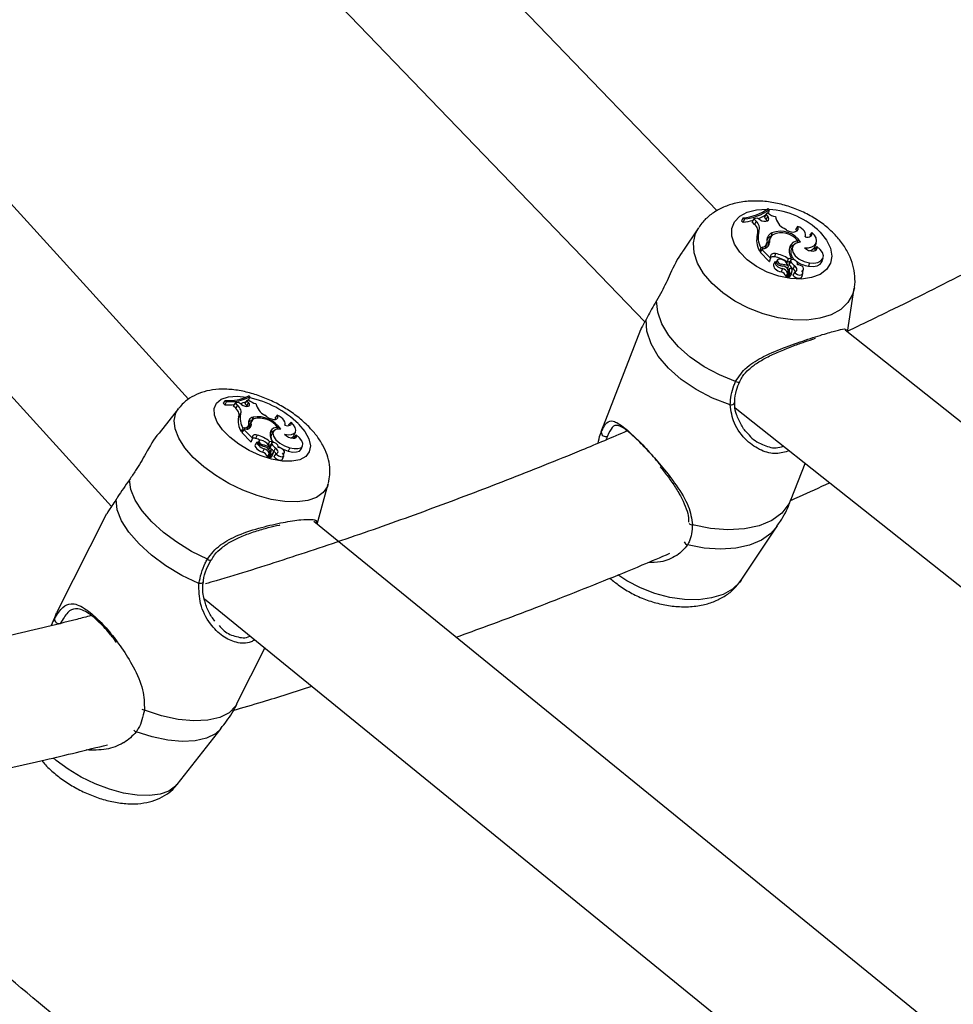
# Model space of a CAD drawing. Units: millimetres. Extents: x 0 to 42, y 0 to 29.8.
# Drawn here: x 32.5 to 33.1, y 21.4 to 22 of the extents above; entities that cross this region are included whole.
import ezdxf

# ---------------------------------------------------------------- set-up
doc = ezdxf.new("R2010")
doc.units = ezdxf.units.MM

msp = doc.modelspace()

# ---------------------------------------------------------------- linework, layer by layer
at = {"color": 7, "linetype": 'Continuous', "lineweight": 25}
for p, q in [((32.92232, 21.91974), (32.50531, 22.35262)), ((32.43055, 22.31492), (32.87752, 21.85093)), ((32.59504, 21.80301), (32.2124, 22.22383)), ((32.13848, 22.18622), (32.54728, 21.73662)), ((32.95456, 21.92054), (32.95391, 21.9212)), ((32.95456, 21.92054), (32.95409, 21.91862)), ((32.93851, 21.91531), (32.93747, 21.91357)), ((32.93747, 21.91357), (32.9384, 21.91262)), ((32.93917, 21.91464), (32.9384, 21.91262)), ((32.93851, 21.91531), (32.93917, 21.91464)), ((32.94504, 21.91462), (32.94402, 21.91284)), ((32.94708, 21.91519), (32.94504, 21.91462)), ((32.9464, 21.91322), (32.94504, 21.91462)), ((32.9464, 21.91322), (32.94551, 21.9113)), ((32.94897, 21.91406), (32.94708, 21.91519)), ((32.95263, 21.91762), (32.95165, 21.91582)), ((32.95276, 21.91442), (32.95165, 21.91582)), ((32.95378, 21.91835), (32.95263, 21.91762)), ((32.95365, 21.91632), (32.95263, 21.91762)), ((32.95365, 21.91632), (32.95276, 21.91442)), ((32.91078, 21.90925), (32.90112, 21.89475)), ((32.94551, 21.9113), (32.94402, 21.91284)), ((32.96537, 21.90775), (32.96394, 21.90865)), ((32.97215, 21.91003), (32.97107, 21.90842)), ((32.94815, 21.90693), (32.94722, 21.90515)), ((32.95524, 21.90306), (32.95432, 21.90128)), ((32.95625, 21.90597), (32.95568, 21.90398)), ((32.95606, 21.9042), (32.95568, 21.90398)), ((32.97223, 21.901), (32.97194, 21.89968)), ((32.97687, 21.90348), (32.97707, 21.90423)), ((32.98101, 21.90635), (32.97988, 21.90501)), ((32.94935, 21.89684), (32.94854, 21.89477)), ((32.94945, 21.89505), (32.94854, 21.89477)), ((32.9499, 21.89583), (32.94888, 21.89405)), ((32.95058, 21.89722), (32.94935, 21.89684)), ((32.95187, 21.89645), (32.9499, 21.89583)), ((32.9499, 21.89583), (32.95527, 21.89037)), ((32.95264, 21.89764), (32.95316, 21.89958)), ((32.95477, 21.90014), (32.95383, 21.89832)), ((32.9673, 21.89751), (32.96704, 21.89655)), ((32.96911, 21.89764), (32.96819, 21.89586)), ((32.98405, 21.89757), (32.98291, 21.89613)), ((32.98327, 21.89519), (32.98291, 21.89613)), ((32.98327, 21.89824), (32.98379, 21.90017)), ((32.94888, 21.89405), (32.95454, 21.8883)), ((32.95527, 21.89037), (32.95502, 21.88937)), ((32.95538, 21.89138), (32.95527, 21.89037)), ((32.95849, 21.89316), (32.9578, 21.89115)), ((32.95959, 21.88919), (32.95871, 21.8875)), ((32.96637, 21.88993), (32.96565, 21.88789)), ((32.96637, 21.88993), (32.96817, 21.89049)), ((32.96782, 21.88895), (32.9669, 21.88717)), ((32.96817, 21.89049), (32.96778, 21.88886)), ((32.98746, 21.88867), (32.98798, 21.8906)), ((32.95818, 21.88829), (32.95811, 21.88817)), ((32.96189, 21.88669), (32.96158, 21.88578)), ((32.96275, 21.88392), (32.96202, 21.88192)), ((32.96565, 21.88789), (32.96759, 21.88849)), ((32.96636, 21.88554), (32.96591, 21.88368)), ((32.96606, 21.88308), (32.96597, 21.88093)), ((32.96699, 21.88377), (32.96607, 21.88199)), ((32.96697, 21.88371), (32.96685, 21.88064)), ((32.96785, 21.88813), (32.96693, 21.88626)), ((32.9702, 21.88578), (32.96935, 21.88384)), ((32.972, 21.88628), (32.972, 21.88631)), ((32.97537, 21.8816), (32.97587, 21.88349)), ((32.9795, 21.88749), (32.9788, 21.88548)), ((32.96604, 21.8819), (32.96592, 21.87883)), ((32.96607, 21.88199), (32.96604, 21.8819)), ((32.96832, 21.88054), (32.96883, 21.88248)), ((32.97023, 21.88156), (32.96925, 21.8798)), ((32.97489, 21.87894), (32.97541, 21.88088)), ((33.00312, 21.84457), (33.00727, 21.87189)), ((32.87479, 21.84609), (32.85165, 21.78632)), ((33.41963, 21.51424), (33.00159, 21.84578)), ((32.63287, 21.80449), (32.63223, 21.80514)), ((32.63287, 21.80449), (32.63223, 21.80272)), ((32.58875, 21.7973), (32.57683, 21.7821)), ((32.61776, 21.80232), (32.61646, 21.80051)), ((32.61646, 21.80051), (32.61738, 21.79958)), ((32.61841, 21.80166), (32.61738, 21.79958)), ((32.61776, 21.80232), (32.61841, 21.80166)), ((32.624, 21.80082), (32.62273, 21.79898)), ((32.6242, 21.79747), (32.62273, 21.79898)), ((32.62593, 21.80102), (32.624, 21.80082)), ((32.62534, 21.79945), (32.624, 21.80082)), ((32.62534, 21.79945), (32.6242, 21.79747)), ((32.62776, 21.7998), (32.62593, 21.80102)), ((32.63113, 21.80229), (32.6299, 21.80043)), ((32.631, 21.79909), (32.6299, 21.80043)), ((32.63215, 21.80105), (32.631, 21.79909)), ((32.63139, 21.79857), (32.631, 21.79909)), ((32.6322, 21.80274), (32.63113, 21.80229)), ((32.63215, 21.80105), (32.63113, 21.80229)), ((32.93316, 21.80101), (32.93316, 21.80098)), ((32.93353, 21.79766), (33.38568, 21.43906)), ((32.62721, 21.79389), (32.62602, 21.79202)), ((32.63495, 21.79194), (32.63412, 21.78985)), ((32.64358, 21.79216), (32.64219, 21.79312)), ((32.64996, 21.79314), (32.64863, 21.79145)), ((32.64908, 21.7906), (32.64863, 21.79145)), ((32.62867, 21.78519), (32.6276, 21.78306)), ((32.62983, 21.78534), (32.62867, 21.78519)), ((32.63137, 21.78474), (32.63215, 21.78679)), ((32.63372, 21.78722), (32.63254, 21.78532)), ((32.63256, 21.78495), (32.63254, 21.78532)), ((32.63413, 21.78968), (32.63295, 21.78783)), ((32.63429, 21.78992), (32.63412, 21.78985)), ((32.65033, 21.78549), (32.64996, 21.78441)), ((32.65461, 21.78696), (32.65478, 21.7874)), ((32.65852, 21.78878), (32.65712, 21.78733)), ((32.65737, 21.78676), (32.65712, 21.78733)), ((32.8506, 21.78279), (32.85165, 21.78632)), ((32.62848, 21.78318), (32.6276, 21.78306)), ((32.62922, 21.78426), (32.62795, 21.78241)), ((32.62795, 21.78241), (32.63353, 21.77675)), ((32.63108, 21.7845), (32.62922, 21.78426)), ((32.62922, 21.78426), (32.63451, 21.77889)), ((32.63459, 21.77972), (32.63451, 21.77889)), ((32.63749, 21.78079), (32.63654, 21.77871)), ((32.64749, 21.78314), (32.64631, 21.78129)), ((32.66169, 21.78093), (32.6603, 21.7794)), ((32.66056, 21.77891), (32.6603, 21.7794)), ((32.6605, 21.7809), (32.66129, 21.78295)), ((32.63451, 21.77889), (32.63415, 21.77786)), ((32.63735, 21.77672), (32.63726, 21.77659)), ((32.63867, 21.77729), (32.63786, 21.776)), ((32.64094, 21.77485), (32.64061, 21.77414)), ((32.6451, 21.77696), (32.64421, 21.77503)), ((32.64441, 21.77489), (32.64599, 21.77509)), ((32.64523, 21.77324), (32.64476, 21.77191)), ((32.6451, 21.77696), (32.64679, 21.77718)), ((32.64652, 21.77593), (32.64534, 21.77408)), ((32.64656, 21.77523), (32.64539, 21.77329)), ((32.64679, 21.77718), (32.64612, 21.77531)), ((32.64888, 21.77291), (32.64777, 21.77091)), ((32.65768, 21.77305), (32.65672, 21.77097)), ((32.6648, 21.77223), (32.66558, 21.77428)), ((32.64184, 21.77239), (32.64085, 21.77031)), ((32.64422, 21.76735), (32.64451, 21.7681)), ((32.64467, 21.76853), (32.64466, 21.76715)), ((32.64589, 21.77166), (32.64501, 21.77028)), ((32.64502, 21.77121), (32.64501, 21.7694)), ((32.64587, 21.77161), (32.64585, 21.76904)), ((32.64684, 21.7681), (32.64763, 21.77015)), ((32.64904, 21.76934), (32.64781, 21.7675)), ((32.65318, 21.76592), (32.65397, 21.76797)), ((32.65384, 21.76885), (32.65433, 21.77012)), ((32.96822, 21.7412), (32.97679, 21.76334)), ((32.67475, 21.72569), (32.68156, 21.75063)), ((32.54414, 21.73208), (32.51331, 21.67077)), ((33.06519, 21.40803), (32.67267, 21.72738)), ((32.93726, 21.69105), (32.95954, 21.72447)), ((32.60488, 21.6794), (33.02868, 21.33461)), ((32.51331, 21.6707), (32.51, 21.66298)), ((32.62499, 21.61462), (32.64227, 21.64898)), ((32.58798, 21.56451), (32.61526, 21.59929))]:
    msp.add_line(p, q, dxfattribs=at)
at = {"color": 8, "linetype": 'Continuous', "lineweight": 25}
for p, q in [((32.95058, 21.89722), (32.9502, 21.89593)), ((32.87508, 21.84637), (32.87499, 21.84601)), ((32.62983, 21.78534), (32.6294, 21.78428)), ((32.51204, 21.6671), (32.51331, 21.67077))]:
    msp.add_line(p, q, dxfattribs=at)
at = {"color": 8, "linetype": 'Continuous', "lineweight": 25, "flags": 128}
for points in [[(32.98617, 21.9065), (32.99013, 21.90161), (32.99259, 21.89659), (32.99342, 21.8917), (32.99257, 21.88721), (32.99009, 21.88336), (32.98611, 21.88035), (32.98085, 21.87835), (32.97459, 21.87747), (32.96767, 21.87775), (32.96046, 21.87918), (32.95334, 21.88168), (32.94672, 21.88512), (32.94093, 21.88931), (32.93629, 21.89402), (32.93306, 21.89901), (32.93141, 21.90399), (32.93142, 21.90872), (32.93309, 21.91292), (32.93634, 21.91637), (32.94099, 21.91889), (32.94679, 21.92034), (32.95322, 21.92065)], [(33.00729, 21.87202), (33.00621, 21.8679), (33.00331, 21.86286), (32.99886, 21.85862), (32.99299, 21.85535), (32.98592, 21.85315), (32.97788, 21.85208), (32.96915, 21.8522), (32.96003, 21.85349), (32.95081, 21.85592), (32.94183, 21.85939), (32.93338, 21.86379), (32.92576, 21.86898), (32.91921, 21.87477), (32.91397, 21.88096), (32.91022, 21.88735), (32.90807, 21.89372), (32.90761, 21.89985), (32.90885, 21.90554), (32.9109, 21.90943)], [(32.93378, 21.81401), (32.93448, 21.81377), (32.93514, 21.81366), (32.9357, 21.81368), (32.9361, 21.81383), (32.9363, 21.81406)], [(32.66307, 21.7877), (32.66699, 21.78302), (32.6695, 21.77843), (32.67044, 21.77418), (32.66977, 21.7705), (32.66754, 21.76759), (32.66384, 21.76561), (32.6589, 21.76466), (32.65296, 21.76479), (32.64636, 21.766), (32.63945, 21.76822), (32.6326, 21.77133), (32.62618, 21.77516), (32.62053, 21.77951), (32.61597, 21.78415), (32.61273, 21.78882), (32.611, 21.79327), (32.61086, 21.79726), (32.61232, 21.80057), (32.6153, 21.80304), (32.61965, 21.80451), (32.62513, 21.80493), (32.63079, 21.80437)], [(32.68156, 21.75063), (32.68102, 21.74907), (32.67843, 21.74521), (32.67432, 21.74226), (32.66884, 21.74031), (32.66217, 21.73944), (32.65455, 21.73967), (32.64623, 21.74099), (32.6375, 21.74336), (32.62865, 21.74671), (32.61999, 21.7509), (32.6118, 21.75581), (32.60437, 21.76126), (32.59796, 21.76707), (32.59277, 21.77304), (32.58899, 21.77897), (32.58675, 21.78466), (32.58611, 21.78991), (32.58711, 21.79454), (32.58875, 21.7973)], [(32.96822, 21.7412), (32.9668, 21.73821), (32.96238, 21.73258), (32.95615, 21.72803), (32.94833, 21.72471), (32.93918, 21.72274), (32.92902, 21.72218), (32.9182, 21.72306), (32.9071, 21.72534)], [(32.95952, 21.72444), (32.95565, 21.71997), (32.94972, 21.71578), (32.94238, 21.7127), (32.93384, 21.71082), (32.92438, 21.71022), (32.91431, 21.7109), (32.90394, 21.71285)], [(32.60665, 21.70403), (32.60732, 21.70371), (32.60793, 21.7035), (32.60844, 21.70342), (32.6088, 21.70346), (32.60896, 21.7036)], [(32.93726, 21.69105), (32.93629, 21.68972), (32.93183, 21.68549), (32.92597, 21.68222), (32.9189, 21.68001), (32.91086, 21.67895), (32.90213, 21.67907), (32.893, 21.68036), (32.88379, 21.68278), (32.8748, 21.68626), (32.86636, 21.69066), (32.86084, 21.69427)], [(32.60409, 21.68978), (32.60406, 21.68966), (32.60381, 21.68934), (32.60338, 21.68909), (32.60279, 21.68893), (32.6021, 21.68888), (32.60137, 21.68894)], [(32.62499, 21.61462), (32.62412, 21.61312), (32.62009, 21.60898), (32.6143, 21.60601), (32.60696, 21.60429), (32.5983, 21.60391), (32.58865, 21.60486), (32.57832, 21.60712), (32.56767, 21.61061)], [(32.56767, 21.61061), (32.56695, 21.61075), (32.56632, 21.61097)], [(32.61526, 21.59929), (32.6116, 21.59591), (32.60609, 21.59319), (32.59919, 21.59162), (32.59112, 21.59123), (32.58214, 21.59205), (32.57253, 21.59403), (32.56259, 21.59714)], [(32.58798, 21.56451), (32.58701, 21.56341), (32.5829, 21.56046), (32.57742, 21.55851), (32.57076, 21.55764), (32.56314, 21.55787), (32.55482, 21.55919), (32.54609, 21.56157), (32.53724, 21.56491), (32.52857, 21.5691), (32.52039, 21.57401), (32.51296, 21.57946), (32.51116, 21.58097)]]:
    msp.add_lwpolyline(points, dxfattribs=at)
at = {"color": 7, "linetype": 'Continuous', "lineweight": 25, "flags": 128}
for points in [[(32.94897, 21.91406), (32.9501, 21.91352), (32.95131, 21.91321), (32.95245, 21.91319), (32.95341, 21.91345), (32.95406, 21.91397), (32.95433, 21.91467), (32.95419, 21.91549), (32.95365, 21.91632)], [(32.95334, 21.91342), (32.95326, 21.91364), (32.95276, 21.91442)], [(32.96537, 21.90775), (32.96675, 21.90707), (32.96822, 21.90666), (32.96966, 21.90656), (32.97091, 21.90678), (32.97186, 21.90729), (32.97241, 21.90806), (32.97251, 21.909), (32.97215, 21.91003)], [(32.97159, 21.9071), (32.97154, 21.90741), (32.97107, 21.90842)], [(32.97674, 21.90351), (32.97708, 21.90428), (32.97713, 21.90515), (32.9769, 21.90607), (32.97638, 21.90701), (32.9756, 21.90791), (32.97461, 21.90874), (32.97344, 21.90946), (32.97215, 21.91003)], [(32.9765, 21.89678), (32.97889, 21.89682), (32.98096, 21.89732), (32.98255, 21.89826), (32.98356, 21.89956), (32.98391, 21.90114), (32.98358, 21.90288), (32.98259, 21.90465), (32.98101, 21.90635)], [(32.97674, 21.90351), (32.97774, 21.90341), (32.97867, 21.90346), (32.9795, 21.90365), (32.98019, 21.90399), (32.9807, 21.90445), (32.98102, 21.90501), (32.98112, 21.90565), (32.98101, 21.90635)], [(32.98018, 21.90399), (32.98014, 21.90429), (32.97988, 21.90501)], [(32.95381, 21.89755), (32.95383, 21.89772), (32.95383, 21.89832)], [(32.97402, 21.90021), (32.97134, 21.89959), (32.96949, 21.89823), (32.96873, 21.89632), (32.96914, 21.89408), (32.97067, 21.89181), (32.97313, 21.88979), (32.9762, 21.88829), (32.9795, 21.88749)], [(32.9765, 21.89678), (32.97761, 21.89588), (32.97898, 21.89519), (32.98047, 21.89481), (32.98188, 21.89477), (32.98306, 21.89508), (32.98387, 21.8957), (32.98421, 21.89656), (32.98405, 21.89757)], [(32.9795, 21.88749), (32.98228, 21.88727), (32.98474, 21.88766), (32.98663, 21.88862), (32.98779, 21.89006), (32.98809, 21.89185), (32.98752, 21.89382), (32.98613, 21.89579), (32.98405, 21.89757)], [(32.95849, 21.89316), (32.95783, 21.89321), (32.95721, 21.89317), (32.95665, 21.89305), (32.95618, 21.89284), (32.9558, 21.89256), (32.95554, 21.89222), (32.9554, 21.89182), (32.95538, 21.89138)], [(32.96238, 21.88957), (32.96139, 21.88982), (32.96048, 21.88978), (32.95981, 21.88947), (32.95951, 21.88893), (32.95961, 21.88826), (32.96011, 21.88759), (32.96092, 21.88703), (32.96189, 21.88669)], [(32.97166, 21.88802), (32.9713, 21.88857), (32.97069, 21.88905), (32.96993, 21.88938), (32.96914, 21.88951), (32.96844, 21.88942), (32.96795, 21.88913), (32.96774, 21.88868), (32.96785, 21.88813)], [(32.9788, 21.88548), (32.98172, 21.88526), (32.98428, 21.88569), (32.98622, 21.88674), (32.98734, 21.8883), (32.98746, 21.88867)], [(32.95727, 21.88656), (32.95719, 21.8859), (32.95734, 21.88519), (32.95772, 21.88448), (32.95832, 21.88378), (32.95909, 21.88315), (32.95999, 21.88261), (32.96099, 21.88219), (32.96202, 21.88192)], [(32.95818, 21.88829), (32.95812, 21.88766), (32.95829, 21.887), (32.95866, 21.88632), (32.95923, 21.88567), (32.95997, 21.88507), (32.96083, 21.88457), (32.96177, 21.88418), (32.96275, 21.88392)], [(32.9669, 21.88717), (32.96681, 21.88686), (32.96693, 21.88626)], [(32.97023, 21.88156), (32.97086, 21.88185), (32.97134, 21.88225), (32.97163, 21.88275), (32.97172, 21.88332), (32.97162, 21.88394), (32.97132, 21.88458), (32.97084, 21.8852), (32.9702, 21.88578)], [(32.97023, 21.88156), (32.97098, 21.8808), (32.97203, 21.88021), (32.9732, 21.87992), (32.97428, 21.87996), (32.97507, 21.88034), (32.97543, 21.88098), (32.9753, 21.88178), (32.97469, 21.88257)], [(32.97469, 21.88257), (32.97542, 21.88287), (32.97583, 21.88338), (32.97588, 21.88403), (32.97554, 21.88474), (32.97488, 21.88539), (32.97399, 21.88592), (32.97298, 21.88622), (32.972, 21.88628)], [(32.96925, 21.8798), (32.96999, 21.87896), (32.97108, 21.8783), (32.97232, 21.87793), (32.97351, 21.87792), (32.97442, 21.87827), (32.97489, 21.87892), (32.97489, 21.87894)], [(32.93378, 21.81401), (32.92371, 21.81806), (32.91425, 21.82311), (32.90571, 21.829), (32.89835, 21.83554), (32.89242, 21.84252), (32.88809, 21.84972), (32.88551, 21.85692), (32.88475, 21.86388)], [(32.93035, 21.79956), (32.91951, 21.80372), (32.90932, 21.80901), (32.90011, 21.81525), (32.89222, 21.82223), (32.88591, 21.8297), (32.8814, 21.8374), (32.87885, 21.84508), (32.87834, 21.85246)], [(32.62602, 21.79202), (32.62628, 21.79255), (32.62639, 21.79315), (32.62636, 21.79379), (32.6262, 21.79448), (32.62589, 21.79521), (32.62545, 21.79596), (32.62488, 21.79671), (32.6242, 21.79747)], [(32.62721, 21.79389), (32.62746, 21.79443), (32.62758, 21.79503), (32.62755, 21.79569), (32.62738, 21.7964), (32.62706, 21.79714), (32.62661, 21.7979), (32.62604, 21.79868), (32.62534, 21.79945)], [(32.62776, 21.7998), (32.62886, 21.79918), (32.63001, 21.79875), (32.63111, 21.79858), (32.632, 21.79866), (32.63261, 21.799), (32.63284, 21.79956), (32.63268, 21.80027), (32.63215, 21.80105)], [(32.64358, 21.79216), (32.64491, 21.79139), (32.64633, 21.79084), (32.6477, 21.79055), (32.64888, 21.79056), (32.64977, 21.79087), (32.65027, 21.79144), (32.65034, 21.79222), (32.64996, 21.79314)], [(32.65454, 21.78698), (32.65484, 21.78759), (32.65486, 21.78831), (32.65461, 21.78913), (32.65408, 21.78999), (32.65332, 21.79086), (32.65234, 21.79171), (32.65121, 21.79247), (32.64996, 21.79314)], [(32.65452, 21.78133), (32.6568, 21.78102), (32.65876, 21.78116), (32.66024, 21.78173), (32.66116, 21.78269), (32.66145, 21.78397), (32.66108, 21.78549), (32.66008, 21.78713), (32.65852, 21.78878)], [(32.65454, 21.78698), (32.65549, 21.78676), (32.65638, 21.78667), (32.65717, 21.78672), (32.65781, 21.78691), (32.65828, 21.78722), (32.65857, 21.78765), (32.65865, 21.78818), (32.65852, 21.78878)], [(32.63127, 21.78453), (32.63133, 21.78466), (32.63137, 21.78474)], [(32.63749, 21.78079), (32.63686, 21.78093), (32.63627, 21.78098), (32.63574, 21.78096), (32.6353, 21.78085), (32.63495, 21.78066), (32.63471, 21.78041), (32.63459, 21.78009), (32.63459, 21.77972)], [(32.65206, 21.78457), (32.64952, 21.78442), (32.64781, 21.78354), (32.64714, 21.78202), (32.6476, 21.78008), (32.64913, 21.77794), (32.65154, 21.77589), (32.65451, 21.77419), (32.65768, 21.77305)], [(32.65452, 21.78133), (32.65561, 21.78041), (32.65694, 21.77964), (32.65837, 21.7791), (32.65971, 21.77887), (32.66083, 21.77897), (32.66158, 21.77938), (32.66188, 21.78006), (32.66169, 21.78093)], [(32.65768, 21.77305), (32.66034, 21.77247), (32.66266, 21.77246), (32.66444, 21.77301), (32.66549, 21.77406), (32.66572, 21.77554), (32.66512, 21.77728), (32.66373, 21.77914), (32.66169, 21.78093)], [(32.63618, 21.7749), (32.63612, 21.77435), (32.63629, 21.77374), (32.63668, 21.77307), (32.63727, 21.77241), (32.63802, 21.77176), (32.6389, 21.77118), (32.63986, 21.77069), (32.64085, 21.77031)], [(32.63735, 21.77672), (32.63732, 21.7762), (32.63749, 21.77561), (32.63787, 21.77498), (32.63844, 21.77435), (32.63916, 21.77375), (32.63999, 21.7732), (32.6409, 21.77274), (32.64184, 21.77239)], [(32.64131, 21.77721), (32.64036, 21.77756), (32.6395, 21.77766), (32.63887, 21.77749), (32.63859, 21.77707), (32.63871, 21.7765), (32.63921, 21.77586), (32.64, 21.77527), (32.64094, 21.77485)], [(32.64534, 21.77408), (32.64526, 21.77381), (32.64539, 21.77329)], [(32.6502, 21.7746), (32.64984, 21.77511), (32.64924, 21.7756), (32.6485, 21.77599), (32.64775, 21.77621), (32.64709, 21.77624), (32.64663, 21.77606), (32.64644, 21.7757), (32.64656, 21.77523)], [(32.64904, 21.76934), (32.64963, 21.7695), (32.65007, 21.76977), (32.65033, 21.77015), (32.6504, 21.77062), (32.65028, 21.77116), (32.64998, 21.77174), (32.6495, 21.77233), (32.64888, 21.77291)], [(32.65057, 21.77379), (32.65351, 21.77212), (32.65672, 21.77097)], [(32.65326, 21.76957), (32.65394, 21.76972), (32.65432, 21.77009), (32.65434, 21.77064), (32.654, 21.77128), (32.65335, 21.77193), (32.65248, 21.77249), (32.65151, 21.7729), (32.65057, 21.77308)], [(32.6474, 21.7712), (32.64741, 21.77119), (32.64777, 21.77091)], [(32.64781, 21.7675), (32.64854, 21.76669), (32.64959, 21.76598), (32.65079, 21.7655), (32.65192, 21.76532), (32.65277, 21.76549), (32.65318, 21.76592)], [(32.64904, 21.76934), (32.64978, 21.76859), (32.6508, 21.76795), (32.65192, 21.76753), (32.65295, 21.76742), (32.65369, 21.76763), (32.65401, 21.76812), (32.65386, 21.76881), (32.65326, 21.76957)], [(32.65672, 21.77097), (32.65951, 21.77037), (32.66193, 21.77038), (32.66374, 21.77099), (32.66477, 21.77215), (32.6648, 21.77223)], [(32.60665, 21.70403), (32.59693, 21.70887), (32.58776, 21.71446), (32.57944, 21.72064), (32.57223, 21.7272), (32.56635, 21.73393), (32.562, 21.74063), (32.55931, 21.74707), (32.55838, 21.75306)], [(32.60137, 21.68894), (32.59091, 21.69397), (32.58103, 21.69988), (32.57207, 21.70644), (32.56433, 21.71345), (32.55808, 21.72065), (32.55355, 21.7278), (32.55087, 21.73464), (32.55015, 21.74095)]]:
    msp.add_lwpolyline(points, dxfattribs=at)
at = {"color": 7, "linetype": 'Continuous', "lineweight": 25}
for centre, radius, start, end in [((32.93617, 21.94454), 0.02932, 274.59467, 307.23963), ((32.93693, 21.94354), 0.02898, 274.44918, 307.46816), ((32.93433, 21.95053), 0.03813, 276.11931, 285.56903), ((32.94308, 21.90891), 0.00544, 338.73467, 52.42742), ((32.93861, 21.9378), 0.02468, 291.52759, 304.33031), ((32.95908, 21.92385), 0.00764, 226.10685, 265.38032), ((32.96849, 21.91771), 0.01013, 188.33973, 243.36613), ((32.94228, 21.90709), 0.00532, 338.60327, 52.45477), ((32.96168, 21.89245), 0.01458, 32.16189, 111.89637), ((32.96105, 21.90162), 0.01427, 165.69222, 208.7014), ((32.96179, 21.90344), 0.01408, 165.63497, 207.96223), ((32.95806, 21.90138), 0.00494, 111.55175, 193.35332), ((32.95787, 21.89898), 0.00546, 113.61083, 150.49106), ((32.95875, 21.89903), 0.00497, 153.0912, 188.24564), ((32.95959, 21.90084), 0.00487, 125.62693, 188.23452), ((32.96221, 21.89363), 0.01244, 36.3239, 116.05528), ((32.97251, 21.89537), 0.00563, 92.7947, 157.70182), ((32.94989, 21.90053), 0.00338, 281.76321, 355.04678), ((32.95117, 21.89998), 0.0036, 281.22203, 2.56358), ((32.9498, 21.8984), 0.00294, 319.97606, 344.98705), ((32.97521, 21.89493), 0.00832, 161.93893, 212.19337), ((32.97131, 21.89391), 0.00484, 109.30081, 155.27739), ((32.97399, 21.89412), 0.00606, 163.31309, 236.10778), ((32.97873, 21.89976), 0.00479, 278.9089, 341.40838), ((32.95711, 21.8882), 0.00302, 76.93111, 126.95383), ((32.95575, 21.8751), 0.01618, 52.23234, 82.71969), ((32.95638, 21.87673), 0.01656, 52.87039, 82.68867), ((32.96084, 21.88407), 0.00571, 14.90689, 74.37878), ((32.95464, 21.88837), 0.000124, 218.00012, 323.3267), ((32.96322, 21.89142), 0.00593, 211.8133, 265.97648), ((32.96034, 21.87144), 0.01533, 66.86471, 84.17497), ((32.96202, 21.88004), 0.00395, 13.43211, 79.43261), ((32.96296, 21.88231), 0.00319, 13.85139, 92.80537), ((32.97462, 21.89152), 0.00932, 214.39123, 235.55048), ((32.96767, 21.88305), 0.000961, 35.89069, 137.19856), ((32.96598, 21.88333), 0.00298, 290.31175, 346.34487), ((32.97534, 21.89328), 0.00908, 214.48145, 235.57895), ((32.96769, 21.88271), 0.00118, 355.85023, 50.00668), ((32.96744, 21.88101), 0.00341, 13.20127, 56.00695), ((32.98083, 21.90122), 0.01587, 233.60016, 262.66302), ((32.96984, 21.88677), 0.00221, 347.2169, 34.4909), ((32.96134, 21.87829), 0.00369, 13.15984, 79.303), ((32.96523, 21.87921), 0.000312, 195.08446, 315.90595), ((32.96593, 21.88098), 0.0000701, 201.84737, 306.90027), ((32.96631, 21.87892), 0.000403, 193.13461, 287.0855), ((32.96535, 21.88145), 0.0031, 290.27375, 342.99332), ((32.96698, 21.88066), 0.00013, 191.01154, 284.92797), ((32.62022, 21.82831), 0.02611, 264.60871, 297.41096), ((32.6209, 21.82734), 0.0258, 264.45534, 297.64741), ((32.61943, 21.83767), 0.03815, 266.92696, 275.72644), ((32.62228, 21.8196), 0.01981, 283.60078, 295.247), ((32.63879, 21.80954), 0.00946, 225.9013, 257.43597), ((32.64749, 21.80282), 0.01105, 193.15658, 241.34624), ((32.63745, 21.78942), 0.01172, 167.1423, 212.83874), ((32.63842, 21.7913), 0.0115, 167.01817, 212.11816), ((32.63549, 21.78859), 0.00339, 99.29825, 198.60261), ((32.63781, 21.77502), 0.01715, 33.8144, 99.59947), ((32.63879, 21.77687), 0.0144, 36.78093, 103.36937), ((32.62992, 21.78771), 0.00237, 267.87652, 355.21743), ((32.63121, 21.78702), 0.00252, 267.03147, 4.57645), ((32.63505, 21.78583), 0.00413, 103.09744, 135.5178), ((32.63591, 21.78605), 0.00345, 149.11125, 192.23222), ((32.63691, 21.78795), 0.00327, 116.19628, 192.91897), ((32.64957, 21.78125), 0.00431, 79.8222, 152.5481), ((32.63226, 21.76091), 0.02056, 51.32976, 75.26244), ((32.6482, 21.77951), 0.00376, 100.20446, 137.42301), ((32.65227, 21.78125), 0.00682, 163.09992, 216.60425), ((32.65045, 21.77972), 0.00442, 159.34151, 232.63302), ((32.6578, 21.78204), 0.00293, 278.51436, 337.13581), ((32.85327, 21.78259), 0.00268, 175.63517, 293.58378), ((32.63363, 21.77682), 0.000127, 213.94541, 310.45191), ((32.63542, 21.77561), 0.00329, 70.15451, 106.81125), ((32.63171, 21.7601), 0.01922, 66.00037, 75.45255), ((32.64334, 21.78081), 0.00725, 214.32115, 258.08286), ((32.6366, 21.75667), 0.01868, 62.49015, 76.57078), ((32.63902, 21.77103), 0.00659, 19.64342, 69.67728), ((32.64148, 21.76998), 0.00375, 19.08043, 84.3965), ((32.65358, 21.77918), 0.01008, 215.71169, 228.96304), ((32.65527, 21.78162), 0.0108, 216.25467, 233.70593), ((32.64872, 21.77343), 0.00189, 349.34611, 38.26959), ((32.63966, 21.76621), 0.00427, 18.20906, 73.72996), ((32.64056, 21.76799), 0.00457, 18.45808, 73.81106), ((32.64405, 21.76765), 0.000348, 198.10374, 299.69876), ((32.64511, 21.7673), 0.000471, 198.37629, 275.9689), ((32.64497, 21.76947), 0.000079, 204.15829, 293.0433), ((32.64484, 21.769), 0.00219, 278.22546, 335.64777), ((32.64599, 21.76908), 0.000152, 196.57188, 274.35297), ((32.64643, 21.77077), 0.00102, 33.51928, 123.8131), ((32.64573, 21.77096), 0.00205, 277.85326, 345.05493), ((32.64657, 21.77043), 0.00114, 359.93154, 51.38652), ((32.64513, 21.76741), 0.00438, 26.18038, 52.93249), ((32.51488, 21.66698), 0.00284, 177.59283, 285.02536)]:
    msp.add_arc(centre, radius, start, end, dxfattribs=at)
at = {"color": 8, "linetype": 'Continuous', "lineweight": 25}
for centre, radius, start, end in [((32.95107, 21.87025), 0.05046, 45.92414, 86.08966), ((32.61952, 21.74303), 0.06239, 45.73467, 77.94422), ((32.93099, 21.80178), 0.00231, 253.94985, 339.7327), ((32.90703, 21.72824), 0.0029, 227.07253, 271.37804), ((32.9048, 21.71589), 0.00315, 201.69547, 254.2899), ((32.56418, 21.6008), 0.00399, 218.00413, 246.51325)]:
    msp.add_arc(centre, radius, start, end, dxfattribs=at)
at = {"color": 7, "linetype": 'Continuous', "lineweight": 25}
for points, knots in [([(33.2246, 21.96117), (33.20837, 21.95206), (33.17553, 21.93362), (33.12648, 21.90723), (33.07739, 21.88172), (33.03629, 21.86102), (33.01171, 21.84925), (33.00321, 21.84519)], [0, 0, 0, 0, 0.216773, 0.438801, 0.660781, 0.88271, 1, 1, 1, 1]), ([(32.99465, 21.90559), (32.99343, 21.90676), (32.99014, 21.90994), (32.98392, 21.91449), (32.97596, 21.91892), (32.96742, 21.92235), (32.95852, 21.9247), (32.94945, 21.92587), (32.94039, 21.92573), (32.93201, 21.92419), (32.92462, 21.92141), (32.91849, 21.91763), (32.91389, 21.91362), (32.91187, 21.91057), (32.91112, 21.90945)], [0, 0, 0, 0, 0.053909, 0.146394, 0.238603, 0.330859, 0.423675, 0.51761, 0.613443, 0.711523, 0.796079, 0.876725, 0.954379, 1, 1, 1, 1]), ([(33.00727, 21.87209), (33.00729, 21.87218), (33.00788, 21.8745), (33.00767, 21.87929), (33.0066, 21.88616), (33.004, 21.89287), (33.00015, 21.89949), (32.99653, 21.9035), (32.99465, 21.90559)], [0, 0, 0, 0, 0.007344, 0.195696, 0.384119, 0.577497, 0.779718, 1, 1, 1, 1]), ([(32.90118, 21.8947), (32.90101, 21.8945), (32.89785, 21.89062), (32.89382, 21.88163), (32.88874, 21.8709), (32.88583, 21.86578), (32.88475, 21.86388)], [0, 0, 0, 0, 0.024339, 0.459455, 0.799079, 1, 1, 1, 1]), ([(32.95502, 21.88937), (32.95502, 21.88937), (32.95502, 21.88937), (32.95502, 21.88937), (32.95501, 21.88934), (32.95497, 21.88924), (32.95481, 21.88889), (32.95466, 21.88855), (32.95454, 21.8883)], [0, 0, 0, 0, 0.00083, 0.004153, 0.017442, 0.07059, 0.283171, 1, 1, 1, 1]), ([(32.95502, 21.88937), (32.95502, 21.88935), (32.95497, 21.88917), (32.9549, 21.8889), (32.95481, 21.88857), (32.95476, 21.88839), (32.95474, 21.8883)], [0, 0, 0, 0, 0.073447, 0.5, 0.75, 1, 1, 1, 1]), ([(32.95811, 21.88817), (32.95811, 21.88817), (32.95811, 21.88816), (32.95809, 21.88813), (32.95802, 21.888), (32.95774, 21.88747), (32.95748, 21.88696), (32.95727, 21.88656)], [0, 0, 0, 0, 0.002967, 0.014837, 0.062318, 0.252237, 1, 1, 1, 1]), ([(32.96697, 21.88371), (32.96677, 21.88332), (32.96646, 21.88272), (32.96615, 21.88211), (32.96604, 21.8819)], [0, 0, 0, 0, 0.647928, 1, 1, 1, 1]), ([(32.96587, 21.88096), (32.96585, 21.88093), (32.96579, 21.8808), (32.96551, 21.88025), (32.96521, 21.87967), (32.96497, 21.87919), (32.96493, 21.87913)], [0, 0, 0, 0, 0.042677, 0.213385, 0.896216, 1, 1, 1, 1]), ([(32.96597, 21.88093), (32.96597, 21.8809), (32.96593, 21.88076), (32.96578, 21.88018), (32.96561, 21.87957), (32.96548, 21.87906), (32.96546, 21.87899)], [0, 0, 0, 0, 0.042676, 0.21338, 0.896197, 1, 1, 1, 1]), ([(32.96685, 21.88064), (32.96682, 21.88059), (32.9667, 21.88035), (32.96639, 21.87975), (32.96611, 21.8792), (32.96592, 21.87883)], [0, 0, 0, 0, 0.078948, 0.394739, 1, 1, 1, 1]), ([(32.96701, 21.88054), (32.96699, 21.88049), (32.96692, 21.88022), (32.96672, 21.87956), (32.96655, 21.87894), (32.96643, 21.87854)], [0, 0, 0, 0, 0.0789467, 0.3947337, 1, 1, 1, 1]), ([(32.88475, 21.86388), (32.88269, 21.8604), (32.88022, 21.85623), (32.87861, 21.853), (32.87834, 21.85246)], [0, 0, 0, 0, 0.8322736, 1, 1, 1, 1]), ([(32.87834, 21.85246), (32.87772, 21.85126), (32.87646, 21.8488), (32.87513, 21.84685), (32.87509, 21.84646), (32.87508, 21.84637)], [0, 0, 0, 0, 0.419796, 0.855782, 1, 1, 1, 1]), ([(32.93648, 21.81397), (32.93697, 21.81504), (32.93826, 21.81788), (32.94203, 21.82182), (32.94738, 21.82587), (32.954, 21.82956), (32.96157, 21.833), (32.96928, 21.836), (32.97671, 21.83864), (32.98097, 21.84004), (32.98315, 21.84075)], [0, 0, 0, 0, 0.069543, 0.183836, 0.305538, 0.436764, 0.582424, 0.733474, 0.863739, 1, 1, 1, 1]), ([(32.93035, 21.79956), (32.93076, 21.8036), (32.93126, 21.80845), (32.93342, 21.81321), (32.93378, 21.81401)], [0, 0, 0, 0, 0.832421, 1, 1, 1, 1]), ([(32.9332, 21.80102), (32.9332, 21.80134), (32.93315, 21.80376), (32.93387, 21.80819), (32.9356, 21.81222), (32.93639, 21.81404)], [0, 0, 0, 0, 0.075939, 0.581307, 1, 1, 1, 1]), ([(32.66944, 21.78606), (32.66831, 21.78715), (32.66514, 21.79024), (32.65917, 21.79484), (32.65151, 21.79958), (32.64337, 21.80351), (32.63493, 21.80655), (32.6263, 21.8086), (32.61789, 21.80946), (32.61007, 21.80904), (32.60309, 21.80744), (32.59701, 21.80467), (32.59222, 21.80135), (32.58996, 21.79857), (32.58905, 21.79745)], [0, 0, 0, 0, 0.052219, 0.147254, 0.240659, 0.333479, 0.426926, 0.522131, 0.620896, 0.712713, 0.79722, 0.875365, 0.94986, 1, 1, 1, 1]), ([(32.94198, 21.78117), (32.94182, 21.78131), (32.93997, 21.78287), (32.93714, 21.78705), (32.93434, 21.793), (32.93308, 21.7979), (32.93327, 21.80037), (32.93332, 21.80099)], [0, 0, 0, 0, 0.029581, 0.338423, 0.657205, 0.913607, 1, 1, 1, 1]), ([(32.68159, 21.75109), (32.68197, 21.75283), (32.6828, 21.75661), (32.68242, 21.7626), (32.68092, 21.76879), (32.67813, 21.77493), (32.67433, 21.78075), (32.67102, 21.78434), (32.66944, 21.78606)], [0, 0, 0, 0, 0.136307, 0.296976, 0.461321, 0.635807, 0.825851, 1, 1, 1, 1]), ([(32.8506, 21.78279), (32.85119, 21.78404), (32.85238, 21.78657), (32.85454, 21.78934), (32.85719, 21.78999), (32.86102, 21.78828), (32.86552, 21.78507), (32.87199, 21.7792), (32.88034, 21.7705), (32.88911, 21.7604), (32.89768, 21.74907), (32.90514, 21.73732), (32.90648, 21.72915), (32.9071, 21.72534)], [0, 0, 0, 0, 0.057259, 0.116726, 0.233233, 0.301943, 0.373178, 0.471685, 0.570572, 0.665313, 0.769186, 0.892207, 1, 1, 1, 1]), ([(32.88859, 21.76075), (32.88608, 21.76371), (32.88098, 21.76974), (32.87331, 21.77768), (32.86751, 21.78293), (32.86353, 21.78577), (32.86012, 21.78716), (32.85738, 21.78656), (32.85536, 21.78228), (32.85434, 21.78014)], [0, 0, 0, 0, 0.141107, 0.287371, 0.433529, 0.538628, 0.643912, 0.821483, 1, 1, 1, 1]), ([(32.57686, 21.78207), (32.57676, 21.78196), (32.57359, 21.77872), (32.5691, 21.77038), (32.56319, 21.76013), (32.55968, 21.75498), (32.55838, 21.75306)], [0, 0, 0, 0, 0.015027, 0.454296, 0.797161, 1, 1, 1, 1]), ([(32.86668, 21.7834), (32.85722, 21.77938), (32.8321, 21.76872), (32.79189, 21.75273), (32.74604, 21.73532), (32.70076, 21.71913), (32.65611, 21.70426), (32.6244, 21.69416), (32.60776, 21.68938), (32.6056, 21.68876)], [0, 0, 0, 0, 0.10513, 0.278999, 0.452824, 0.626606, 0.800345, 0.974045, 1, 1, 1, 1]), ([(32.84859, 21.77575), (32.84899, 21.77767), (32.84954, 21.78035), (32.85037, 21.78225), (32.8506, 21.78279)], [0, 0, 0, 0, 0.714233, 1, 1, 1, 1]), ([(32.85434, 21.78014), (32.85412, 21.77967), (32.85382, 21.77903), (32.85361, 21.77811), (32.85356, 21.77787)], [0, 0, 0, 0, 0.73453, 1, 1, 1, 1]), ([(32.63415, 21.77786), (32.63415, 21.77786), (32.63415, 21.77786), (32.63415, 21.77785), (32.63414, 21.77783), (32.63408, 21.77772), (32.63387, 21.77736), (32.63368, 21.77702), (32.63353, 21.77675)], [0, 0, 0, 0, 0.00083, 0.004153, 0.017442, 0.07059, 0.283171, 1, 1, 1, 1]), ([(32.63415, 21.77786), (32.63414, 21.77784), (32.63407, 21.77765), (32.63396, 21.77736), (32.63383, 21.77701), (32.63375, 21.77682), (32.63372, 21.77673)], [0, 0, 0, 0, 0.073447, 0.5, 0.75, 1, 1, 1, 1]), ([(32.63726, 21.77659), (32.63725, 21.77659), (32.63725, 21.77658), (32.63723, 21.77654), (32.63714, 21.7764), (32.63679, 21.77585), (32.63645, 21.77532), (32.63618, 21.7749)], [0, 0, 0, 0, 0.002967, 0.014837, 0.062318, 0.252237, 1, 1, 1, 1]), ([(32.6449, 21.76944), (32.64489, 21.76941), (32.6448, 21.76928), (32.64445, 21.76871), (32.64407, 21.76811), (32.64376, 21.76761), (32.64372, 21.76754)], [0, 0, 0, 0, 0.042677, 0.213385, 0.896216, 1, 1, 1, 1]), ([(32.64501, 21.7694), (32.64499, 21.76937), (32.64494, 21.76923), (32.64477, 21.76879), (32.64462, 21.76839), (32.64451, 21.76811)], [0, 0, 0, 0, 0.06738, 0.336901, 1, 1, 1, 1]), ([(32.64585, 21.76904), (32.64582, 21.76899), (32.64566, 21.76874), (32.64527, 21.76811), (32.6449, 21.76753), (32.64466, 21.76715)], [0, 0, 0, 0, 0.078948, 0.394739, 1, 1, 1, 1]), ([(32.64587, 21.77161), (32.64561, 21.77121), (32.64532, 21.77076), (32.64504, 21.7703), (32.64501, 21.77026)], [0, 0, 0, 0, 0.9002196, 1, 1, 1, 1]), ([(32.64601, 21.76893), (32.64598, 21.76887), (32.64587, 21.7686), (32.64559, 21.7679), (32.64533, 21.76726), (32.64516, 21.76683)], [0, 0, 0, 0, 0.078947, 0.394734, 1, 1, 1, 1]), ([(32.88704, 21.76127), (32.88749, 21.76073), (32.88963, 21.75815), (32.89328, 21.75324), (32.89775, 21.74662), (32.90142, 21.74007), (32.90376, 21.73392), (32.90484, 21.72958), (32.90462, 21.72737), (32.90457, 21.72692)], [0, 0, 0, 0, 0.047718, 0.22924, 0.419108, 0.617694, 0.796033, 0.958691, 1, 1, 1, 1]), ([(32.55838, 21.75306), (32.55583, 21.74947), (32.55276, 21.74515), (32.55053, 21.74156), (32.55015, 21.74095)], [0, 0, 0, 0, 0.832274, 1, 1, 1, 1]), ([(32.96772, 21.74026), (32.96957, 21.74108), (32.97756, 21.74462), (32.98566, 21.74844), (32.99187, 21.75138)], [0, 0, 0, 0, 0.231807, 1, 1, 1, 1]), ([(32.55015, 21.74095), (32.54925, 21.73955), (32.54742, 21.7367), (32.54506, 21.73365), (32.5446, 21.73253), (32.54436, 21.73197)], [0, 0, 0, 0, 0.322992, 0.65844, 1, 1, 1, 1]), ([(32.95931, 21.72441), (32.96005, 21.72544), (32.96312, 21.72974), (32.9661, 21.73545), (32.96774, 21.74027), (32.96808, 21.74129)], [0, 0, 0, 0, 0.1995092, 0.8308476, 1, 1, 1, 1]), ([(32.60913, 21.70349), (32.60974, 21.70457), (32.61137, 21.70746), (32.6156, 21.71132), (32.62141, 21.71517), (32.62841, 21.71847), (32.63627, 21.72133), (32.64401, 21.72351), (32.64921, 21.72479), (32.65134, 21.72519), (32.65143, 21.72521)], [0, 0, 0, 0, 0.078754, 0.209588, 0.349506, 0.501393, 0.670023, 0.844199, 0.993364, 1, 1, 1, 1]), ([(32.9071, 21.72534), (32.90673, 21.72159), (32.90628, 21.71708), (32.90428, 21.71346), (32.90394, 21.71285)], [0, 0, 0, 0, 0.832421, 1, 1, 1, 1]), ([(32.76067, 21.65579), (32.76724, 21.65814), (32.78947, 21.66608), (32.8279, 21.68096), (32.86546, 21.69591), (32.88733, 21.70525), (32.89303, 21.70768)], [0, 0, 0, 0, 0.151472, 0.512227, 0.872904, 1, 1, 1, 1]), ([(32.60137, 21.68894), (32.60232, 21.69323), (32.60346, 21.69838), (32.60619, 21.70322), (32.60665, 21.70403)], [0, 0, 0, 0, 0.832421, 1, 1, 1, 1]), ([(32.60413, 21.6898), (32.60417, 21.69015), (32.60447, 21.69279), (32.60578, 21.69752), (32.60802, 21.70167), (32.60904, 21.70356)], [0, 0, 0, 0, 0.076003, 0.577208, 1, 1, 1, 1]), ([(32.61133, 21.66566), (32.61062, 21.66654), (32.60848, 21.66919), (32.60583, 21.67482), (32.60408, 21.6816), (32.60356, 21.68679), (32.60412, 21.68927), (32.60423, 21.68977)], [0, 0, 0, 0, 0.1403137, 0.4214728, 0.7112036, 0.9418341, 1, 1, 1, 1]), ([(32.85594, 21.69236), (32.85788, 21.6907), (32.86204, 21.68714), (32.86951, 21.68269), (32.87787, 21.67892), (32.88668, 21.67622), (32.89572, 21.67467), (32.9048, 21.67438), (32.91332, 21.67546), (32.92097, 21.67781), (32.92747, 21.6812), (32.93298, 21.68547), (32.93571, 21.68904), (32.93702, 21.69076)], [0, 0, 0, 0, 0.083546, 0.179308, 0.275064, 0.371188, 0.468285, 0.567106, 0.668253, 0.757519, 0.842664, 0.924268, 1, 1, 1, 1]), ([(32.51204, 21.6671), (32.5129, 21.66854), (32.51465, 21.67145), (32.51785, 21.67515), (32.52144, 21.67681), (32.52604, 21.67603), (32.53105, 21.67353), (32.53776, 21.66816), (32.54588, 21.65949), (32.55396, 21.64891), (32.56141, 21.63668), (32.56741, 21.62369), (32.56759, 21.61477), (32.56767, 21.61061)], [0, 0, 0, 0, 0.0572588, 0.1167258, 0.2332327, 0.301943, 0.3731779, 0.4716848, 0.5705722, 0.6653135, 0.7691861, 0.8922073, 1, 1, 1, 1]), ([(32.5503, 21.65248), (32.54894, 21.65433), (32.54521, 21.6594), (32.5387, 21.66617), (32.53267, 21.67099), (32.5282, 21.67314), (32.52407, 21.67365), (32.52022, 21.67183), (32.51716, 21.66678), (32.51562, 21.66424)], [0, 0, 0, 0, 0.08914, 0.244253, 0.399255, 0.510712, 0.622367, 0.810682, 1, 1, 1, 1]), ([(32.53463, 21.6691), (32.5317, 21.66831), (32.51449, 21.66373), (32.48371, 21.65663), (32.45482, 21.65014), (32.44021, 21.64741), (32.43916, 21.64722)], [0, 0, 0, 0, 0.089893, 0.528017, 0.966094, 1, 1, 1, 1]), ([(32.51023, 21.66303), (32.51048, 21.66379), (32.51102, 21.66535), (32.5117, 21.66651), (32.51204, 21.6671)], [0, 0, 0, 0, 0.487529, 1, 1, 1, 1]), ([(32.6225, 21.6104), (32.62861, 21.61215), (32.64472, 21.61677), (32.66113, 21.62206), (32.67132, 21.62535)], [0, 0, 0, 0, 0.378838, 1, 1, 1, 1]), ([(32.61503, 21.59928), (32.61621, 21.60074), (32.61997, 21.60539), (32.62327, 21.61064), (32.62494, 21.61456), (32.62499, 21.61469)], [0, 0, 0, 0, 0.306101, 0.977501, 1, 1, 1, 1]), ([(32.56767, 21.61061), (32.56675, 21.60655), (32.56564, 21.60169), (32.56303, 21.59779), (32.56259, 21.59714)], [0, 0, 0, 0, 0.832421, 1, 1, 1, 1]), ([(32.45243, 21.56836), (32.45585, 21.569), (32.47358, 21.57234), (32.50433, 21.57914), (32.53198, 21.58595), (32.54485, 21.58912)], [0, 0, 0, 0, 0.113218, 0.587215, 1, 1, 1, 1]), ([(32.71661, 21.26443), (32.70853, 21.27012), (32.6804, 21.28997), (32.63295, 21.3254), (32.57426, 21.37069), (32.51639, 21.4174), (32.45927, 21.4654), (32.403, 21.51479), (32.35937, 21.55427), (32.33478, 21.57772), (32.32838, 21.58382)], [0, 0, 0, 0, 0.059575, 0.207661, 0.355737, 0.503802, 0.651856, 0.799901, 0.947935, 1, 1, 1, 1]), ([(32.50422, 21.57932), (32.50494, 21.57842), (32.50737, 21.57535), (32.51264, 21.5707), (32.51981, 21.56544), (32.52766, 21.56095), (32.5359, 21.55728), (32.5444, 21.55453), (32.55308, 21.55281), (32.56141, 21.55234), (32.56905, 21.55317), (32.57576, 21.55515), (32.58152, 21.55829), (32.5856, 21.56145), (32.58729, 21.56383), (32.58775, 21.56448)], [0, 0, 0, 0, 0.037686, 0.127955, 0.217351, 0.305574, 0.393587, 0.482475, 0.573517, 0.668484, 0.753464, 0.831245, 0.903893, 0.973772, 1, 1, 1, 1]), ([(32.2676, 21.531), (32.26837, 21.53025), (32.28746, 21.51182), (32.32565, 21.47687), (32.38222, 21.42627), (32.4397, 21.37713), (32.49793, 21.32924), (32.55697, 21.28277), (32.60831, 21.24374), (32.64026, 21.22076), (32.65201, 21.21231)], [0, 0, 0, 0, 0.006355, 0.157365, 0.308365, 0.459355, 0.610335, 0.761304, 0.912264, 1, 1, 1, 1])]:
    msp.add_open_spline(points, degree=3, knots=knots, dxfattribs=at)
at = {"color": 8, "linetype": 'Continuous', "lineweight": 25}
for points, knots in [([(32.93378, 21.81401), (32.93581, 21.81713), (32.93788, 21.82033), (32.94387, 21.82538), (32.95172, 21.83013), (32.96499, 21.83557), (32.97889, 21.84031), (32.99028, 21.84393), (32.99797, 21.84609), (33.00216, 21.847), (33.00254, 21.84556), (33.00271, 21.84489)], [0, 0, 0, 0, 0.112599, 0.115428, 0.230996, 0.372282, 0.506723, 0.642618, 0.763982, 0.889044, 1, 1, 1, 1]), ([(32.967, 21.77111), (32.96434, 21.77031), (32.95855, 21.76856), (32.94923, 21.77105), (32.93999, 21.77735), (32.93228, 21.78738), (32.93097, 21.79568), (32.93035, 21.79956)], [0, 0, 0, 0, 0.15797, 0.34374, 0.547416, 0.788638, 1, 1, 1, 1]), ([(32.94201, 21.78113), (32.94207, 21.78104), (32.9441, 21.77807), (32.95007, 21.77494), (32.95749, 21.77226), (32.9619, 21.7735), (32.96343, 21.77394)], [0, 0, 0, 0, 0.012951, 0.426983, 0.800216, 1, 1, 1, 1]), ([(32.60665, 21.70403), (32.60905, 21.70716), (32.61151, 21.71036), (32.61809, 21.71519), (32.62646, 21.71953), (32.64011, 21.72388), (32.65395, 21.72696), (32.66486, 21.72865), (32.67157, 21.72873), (32.67445, 21.72822), (32.67425, 21.72657), (32.67419, 21.72614)], [0, 0, 0, 0, 0.120752, 0.123786, 0.247722, 0.399238, 0.543413, 0.689148, 0.8193, 0.953417, 1, 1, 1, 1]), ([(32.90394, 21.71285), (32.90203, 21.7105), (32.90006, 21.70809), (32.89428, 21.70453), (32.88837, 21.70188), (32.882, 21.70187), (32.87931, 21.70186)], [0, 0, 0, 0, 0.357006, 0.3659745, 0.7323932, 1, 1, 1, 1]), ([(32.63602, 21.65406), (32.63527, 21.65362), (32.63167, 21.65151), (32.62458, 21.65205), (32.61575, 21.65592), (32.60778, 21.66416), (32.60161, 21.67568), (32.60145, 21.68472), (32.60137, 21.68894)], [0, 0, 0, 0, 0.0472912, 0.2256145, 0.3964611, 0.5837741, 0.8056178, 1, 1, 1, 1]), ([(32.6139, 21.66306), (32.61492, 21.66188), (32.61799, 21.65833), (32.62465, 21.65581), (32.63044, 21.65488), (32.63309, 21.65637), (32.63315, 21.6564)], [0, 0, 0, 0, 0.194439, 0.585149, 0.990138, 1, 1, 1, 1]), ([(32.56259, 21.59714), (32.56027, 21.59464), (32.55789, 21.59209), (32.55147, 21.5885), (32.54378, 21.58559), (32.53583, 21.58582), (32.5317, 21.58593)], [0, 0, 0, 0, 0.3169778, 0.3249407, 0.6502759, 1, 1, 1, 1])]:
    msp.add_open_spline(points, degree=3, knots=knots, dxfattribs=at)

doc.saveas('drawing.dxf')
